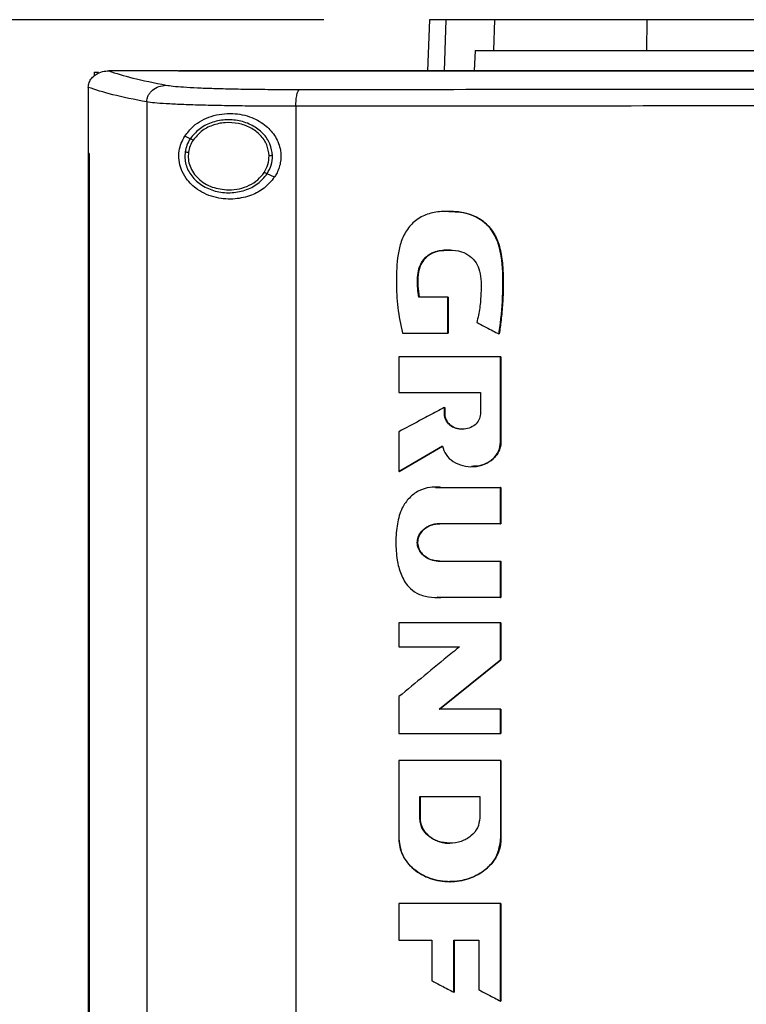
# Model space of a CAD drawing. Extents: x 0.4 to 10.6, y 0.4 to 8.1.
# Drawn here: x 6.2 to 6.4, y 4.1 to 4.4 of the extents above; entities that cross this region are included whole.
import ezdxf

# ---------------------------------------------------------------- set-up
doc = ezdxf.new("R2010")
doc.units = 0
doc.linetypes.add('SLD-SOLID', pattern=[0])
doc.layers.get('0').update_dxf_attribs({"linetype": 'CONTINUOUS'})
doc.styles.add('SLDTEXTSTYLE0', font='TXT', dxfattribs={"width": 0.75})
doc.dimstyles.new('SLDDIMSTYLE2', dxfattribs={"dimtxt": 0.125, "dimasz": 0.13, "dimexe": 0, "dimexo": 0.0625, "dimgap": 0.03125, "dimtad": 0, "dimtih": 1, "dimtoh": 1, "dimdec": 1, "dimlfac": 20, "dimrnd": 1e-09, "dimzin": 12, "dimtxsty": 'SLDTEXTSTYLE0', "dimsah": 1, "dimcen": 0.09, "dimazin": 3, "dimtfac": 1, "dimtdec": 1, "dimtofl": 0, "dimtmove": 0, "dimatfit": 3, "dimtolj": 1, "dimtzin": 12})

# ---------------------------------------------------------------- blocks, each defined once
blk = doc.blocks.new('_D_6')
at = {"color": 7, "linetype": 'SLD-SOLID'}
for p, q in [((6.27879, 4.41186), (5.45387, 4.41186)), ((5.57887, 4.41186), (5.57887, 3.68458)), ((5.57887, 2.75886), (5.57887, 3.48614)), ((6.18995, 2.75886), (5.45387, 2.75886))]:
    blk.add_line(p, q, dxfattribs=at)
for points in [[(5.57887, 4.41186), (5.55887, 4.28186), (5.59887, 4.28186)], [(5.57887, 2.75886), (5.59887, 2.88886), (5.55887, 2.88886)]]:
    blk.add_solid(points, dxfattribs=at)
at = {"color": 7, "linetype": 'SLD-SOLID', "insert": (5.41724, 3.64728), "char_height": 0.125, "attachment_point": 1, "style": 'SLDTEXTSTYLE0'}
blk.add_mtext('33.1', dxfattribs=at)

msp = doc.modelspace()

# ---------------------------------------------------------------- linework, layer by layer
at = {"color": 7, "linetype": 'SLD-SOLID'}
for p, q in [((6.30963, 4.41186), (6.3091, 4.39694)), ((6.32849, 4.40285), (6.32879, 4.41186)), ((6.37307, 4.40285), (6.37316, 4.41186)), ((6.323, 4.40285), (6.32273, 4.39694)), ((6.323, 4.40285), (6.32849, 4.40285)), ((6.21178, 4.39652), (6.21178, 4.39541)), ((6.21178, 4.39652), (6.21301, 4.39652)), ((6.21595, 4.39693), (6.21606, 4.39693)), ((6.23633, 4.39694), (6.23633, 4.39688)), ((6.23636, 4.39688), (6.23633, 4.39688)), ((6.23633, 4.39688), (6.23633, 4.39684)), ((6.21006, 4.39212), (6.21006, 4.39198)), ((6.21006, 4.39198), (6.21006, 4.37283)), ((6.22714, 4.38786), (6.22714, 3.94933)), ((6.27067, 4.38661), (6.27067, 3.95058)), ((6.23982, 4.37712), (6.23823, 4.37784)), ((6.21004, 4.37283), (6.21004, 3.96436)), ((6.21028, 4.37283), (6.21028, 3.96436)), ((6.2103, 4.37283), (6.21028, 4.37283)), ((6.2103, 4.37283), (6.2103, 3.96436)), ((6.26442, 4.36593), (6.26228, 4.36691)), ((6.31502, 4.33093), (6.30655, 4.33093)), ((6.31502, 4.32041), (6.31502, 4.33093)), ((6.31508, 4.33093), (6.31502, 4.33093)), ((6.31508, 4.32041), (6.31508, 4.33093)), ((6.31508, 4.33093), (6.31511, 4.33093)), ((6.31511, 4.33093), (6.31511, 4.32041)), ((6.30175, 4.32041), (6.31502, 4.32041)), ((6.31502, 4.32041), (6.31508, 4.32041)), ((6.31508, 4.32041), (6.31511, 4.32041)), ((6.32995, 4.32017), (6.33, 4.32017)), ((6.33, 4.32017), (6.33003, 4.32017)), ((6.30074, 4.31349), (6.30074, 4.30304)), ((6.33044, 4.28863), (6.33044, 4.31349)), ((6.33049, 4.31349), (6.33044, 4.31349)), ((6.33049, 4.28863), (6.33049, 4.31349)), ((6.33049, 4.31349), (6.33053, 4.31349)), ((6.33053, 4.31349), (6.33053, 4.28863)), ((6.30074, 4.30304), (6.32451, 4.30304)), ((6.32451, 4.30304), (6.32451, 4.29679)), ((6.31403, 4.29679), (6.31403, 4.29873)), ((6.31409, 4.29873), (6.31403, 4.29873)), ((6.31409, 4.29679), (6.31409, 4.29873)), ((6.31409, 4.29873), (6.31412, 4.29873)), ((6.31412, 4.29873), (6.31412, 4.29679)), ((6.31409, 4.29679), (6.31403, 4.29679)), ((6.31412, 4.29679), (6.31409, 4.29679)), ((6.30074, 4.29165), (6.30074, 4.28006)), ((6.3008, 4.28006), (6.3135, 4.28747)), ((6.31346, 4.28743), (6.30083, 4.28006)), ((6.33044, 4.28863), (6.33049, 4.28863)), ((6.33049, 4.28863), (6.33053, 4.28863)), ((6.3008, 4.28006), (6.30074, 4.28006)), ((6.3008, 4.28006), (6.30083, 4.28006)), ((6.31149, 4.27536), (6.31308, 4.2754)), ((6.31299, 4.2754), (6.33044, 4.2754)), ((6.33044, 4.2648), (6.33044, 4.2754)), ((6.33049, 4.2754), (6.33044, 4.2754)), ((6.33049, 4.2648), (6.33049, 4.2754)), ((6.33049, 4.2754), (6.33053, 4.2754)), ((6.33053, 4.2754), (6.33053, 4.2648)), ((6.33044, 4.2648), (6.31261, 4.2648)), ((6.33044, 4.2648), (6.33049, 4.2648)), ((6.33053, 4.2648), (6.33049, 4.2648)), ((6.31261, 4.25387), (6.33044, 4.25387)), ((6.33044, 4.24325), (6.33044, 4.25387)), ((6.33044, 4.25387), (6.33049, 4.25387)), ((6.33049, 4.24325), (6.33049, 4.25387)), ((6.33049, 4.25387), (6.33053, 4.25387)), ((6.33053, 4.25387), (6.33053, 4.24325)), ((6.33044, 4.24325), (6.31299, 4.24325)), ((6.33044, 4.24325), (6.33049, 4.24325)), ((6.33053, 4.24325), (6.33049, 4.24325)), ((6.30074, 4.23585), (6.30074, 4.22886)), ((6.33044, 4.22512), (6.33044, 4.23585)), ((6.33049, 4.23585), (6.33044, 4.23585)), ((6.33049, 4.22512), (6.33049, 4.23585)), ((6.33049, 4.23585), (6.33053, 4.23585)), ((6.33053, 4.23585), (6.33053, 4.22512)), ((6.30074, 4.22886), (6.31839, 4.22886)), ((6.31256, 4.21065), (6.33049, 4.22512)), ((6.33053, 4.22512), (6.31259, 4.21065)), ((6.33044, 4.22512), (6.33049, 4.22512)), ((6.33049, 4.22512), (6.33053, 4.22512)), ((6.30074, 4.21434), (6.30074, 4.20362)), ((6.33044, 4.21065), (6.3125, 4.21065)), ((6.33044, 4.20362), (6.33044, 4.21065)), ((6.33049, 4.21065), (6.33044, 4.21065)), ((6.33049, 4.20362), (6.33049, 4.21065)), ((6.33049, 4.21065), (6.33053, 4.21065)), ((6.33053, 4.21065), (6.33053, 4.20362)), ((6.33044, 4.20362), (6.33049, 4.20362)), ((6.33049, 4.20362), (6.33053, 4.20362)), ((6.30074, 4.19571), (6.30074, 4.17284)), ((6.33044, 4.19571), (6.33044, 4.17284)), ((6.33049, 4.19571), (6.33044, 4.19571)), ((6.33049, 4.17284), (6.33049, 4.19571)), ((6.33049, 4.19571), (6.33053, 4.19571)), ((6.33053, 4.19571), (6.33053, 4.17284)), ((6.30681, 4.18518), (6.32435, 4.18518)), ((6.30681, 4.17894), (6.30681, 4.18518)), ((6.30687, 4.17894), (6.30687, 4.18518)), ((6.3069, 4.18518), (6.3069, 4.17894)), ((6.32435, 4.18518), (6.32435, 4.17894)), ((6.30681, 4.17894), (6.30687, 4.17894)), ((6.3069, 4.17894), (6.30687, 4.17894)), ((6.33044, 4.17284), (6.33049, 4.17284)), ((6.33053, 4.17284), (6.33049, 4.17284)), ((6.30074, 4.15403), (6.30074, 4.1433)), ((6.33044, 4.1255), (6.33044, 4.15403)), ((6.33049, 4.15403), (6.33044, 4.15403)), ((6.33049, 4.1255), (6.33049, 4.15403)), ((6.33049, 4.15403), (6.33053, 4.15403)), ((6.33053, 4.15403), (6.33053, 4.1255)), ((6.30074, 4.1433), (6.31038, 4.1433)), ((6.31038, 4.1433), (6.31038, 4.13146)), ((6.31678, 4.1433), (6.32407, 4.1433)), ((6.31678, 4.12808), (6.31678, 4.1433)), ((6.31684, 4.12808), (6.31684, 4.1433)), ((6.31687, 4.1433), (6.31687, 4.12808)), ((6.32407, 4.1433), (6.32407, 4.12881)), ((6.31678, 4.12808), (6.31684, 4.12808)), ((6.31684, 4.12808), (6.31687, 4.12808)), ((6.33044, 4.1255), (6.33049, 4.1255)), ((6.33049, 4.1255), (6.33053, 4.1255))]:
    msp.add_line(p, q, dxfattribs=at)
at = {"color": 8, "linetype": 'SLD-SOLID'}
for p, q in [((6.31445, 4.41186), (6.31393, 4.39694)), ((6.31145, 4.27539), (6.31305, 4.2754)), ((6.31305, 4.24325), (6.31195, 4.24332))]:
    msp.add_line(p, q, dxfattribs=at)
at = {"color": 7, "linetype": 'SLD-SOLID'}
for points, knots in [([(6.31445, 4.41186), (6.3137, 4.41186), (6.31219, 4.41186), (6.31018, 4.41186), (6.30985, 4.41186), (6.30963, 4.41186)], [0, 0, 0, 0, 0.253927, 0.507853, 1, 1, 1, 1]), ([(6.32879, 4.41186), (6.32724, 4.41186), (6.32415, 4.41186), (6.31897, 4.41186), (6.31625, 4.41186), (6.31445, 4.41186)], [0, 0, 0, 0, 0.253924, 0.507848, 1, 1, 1, 1]), ([(6.37316, 4.41186), (6.37033, 4.41186), (6.36461, 4.41186), (6.35598, 4.41186), (6.3474, 4.41186), (6.33954, 4.41186), (6.33302, 4.41186), (6.33021, 4.41186), (6.32879, 4.41186)], [0, 0, 0, 0, 0.138918, 0.280313, 0.455837, 0.636449, 0.815514, 1, 1, 1, 1]), ([(6.49481, 4.41186), (6.4888, 4.41186), (6.47676, 4.41186), (6.45874, 4.41186), (6.44104, 4.41186), (6.4237, 4.41186), (6.40671, 4.41186), (6.38983, 4.41186), (6.37872, 4.41186), (6.37316, 4.41186)], [0, 0, 0, 0, 0.145944, 0.29204, 0.438136, 0.578062, 0.717989, 0.858995, 1, 1, 1, 1]), ([(6.32849, 4.40285), (6.32952, 4.40285), (6.33161, 4.40285), (6.33653, 4.40285), (6.34317, 4.40285), (6.35182, 4.40285), (6.36183, 4.40285), (6.36928, 4.40285), (6.37307, 4.40285)], [0, 0, 0, 0, 0.138278, 0.279, 0.454523, 0.635136, 0.814828, 1, 1, 1, 1]), ([(6.37307, 4.40285), (6.37882, 4.40285), (6.39032, 4.40285), (6.40787, 4.40285), (6.42534, 4.40285), (6.44271, 4.40285), (6.45997, 4.40285), (6.47735, 4.40285), (6.48899, 4.40285), (6.49481, 4.40285)], [0, 0, 0, 0, 0.145828, 0.291807, 0.437786, 0.577799, 0.717812, 0.858906, 1, 1, 1, 1]), ([(6.21007, 4.39211), (6.21013, 4.39259), (6.21025, 4.39355), (6.21105, 4.39484), (6.21208, 4.39578), (6.21348, 4.39654), (6.2148, 4.39689), (6.21571, 4.39692), (6.21595, 4.39693)], [0, 0, 0, 0, 0.171185, 0.341954, 0.526318, 0.662979, 0.908873, 1, 1, 1, 1]), ([(6.21606, 4.39693), (6.2182, 4.39622), (6.2225, 4.3948), (6.22937, 4.39344), (6.23281, 4.39275)], [0, 0, 0, 0, 0.497519, 1, 1, 1, 1]), ([(6.23633, 4.39693), (6.23254, 4.39693), (6.22577, 4.39693), (6.21903, 4.39693), (6.21606, 4.39693)], [0, 0, 0, 0, 0.560208, 1, 1, 1, 1]), ([(6.49552, 4.39684), (6.49536, 4.39684), (6.49454, 4.39684), (6.49307, 4.39684), (6.49111, 4.39684), (6.48916, 4.39684), (6.48655, 4.39684), (6.48394, 4.39684), (6.48133, 4.39684), (6.47937, 4.39684), (6.47741, 4.39684), (6.47545, 4.39684), (6.4735, 4.39684), (6.47154, 4.39684), (6.46958, 4.39684), (6.46762, 4.39684), (6.46567, 4.39684), (6.46371, 4.39684), (6.46175, 4.39684), (6.4598, 4.39684), (6.45784, 4.39684), (6.45588, 4.39684), (6.45392, 4.39684), (6.45197, 4.39684), (6.45001, 4.39684), (6.44805, 4.39684), (6.4461, 4.39684), (6.44414, 4.39684), (6.44219, 4.39684), (6.43958, 4.39684), (6.43697, 4.39684), (6.43436, 4.39684), (6.43241, 4.39684), (6.43045, 4.39684), (6.42849, 4.39684), (6.42654, 4.39684), (6.42458, 4.39684), (6.42263, 4.39684), (6.42067, 4.39684), (6.41872, 4.39684), (6.41676, 4.39684), (6.41481, 4.39684), (6.41286, 4.39684), (6.4109, 4.39684), (6.40895, 4.39684), (6.40699, 4.39684), (6.40504, 4.39684), (6.40309, 4.39684), (6.40113, 4.39684), (6.39918, 4.39684), (6.39723, 4.39684), (6.39528, 4.39684), (6.39267, 4.39684), (6.39007, 4.39684), (6.38747, 4.39684), (6.38552, 4.39684), (6.38357, 4.39684), (6.38162, 4.39684), (6.37966, 4.39684), (6.37771, 4.39684), (6.37576, 4.39684), (6.37381, 4.39684), (6.37186, 4.39684), (6.36991, 4.39684), (6.36797, 4.39684), (6.36602, 4.39684), (6.36407, 4.39684), (6.36212, 4.39684), (6.36017, 4.39684), (6.35822, 4.39684), (6.35628, 4.39684), (6.35433, 4.39684), (6.35238, 4.39684), (6.35043, 4.39684), (6.34849, 4.39684), (6.34654, 4.39684), (6.34395, 4.39684), (6.34135, 4.39684), (6.33876, 4.39684), (6.33682, 4.39684), (6.33487, 4.39684), (6.33293, 4.39684), (6.33099, 4.39684), (6.32904, 4.39684), (6.3271, 4.39684), (6.32516, 4.39684), (6.32322, 4.39684), (6.32127, 4.39684), (6.31933, 4.39684), (6.31739, 4.39684), (6.31545, 4.39684), (6.31351, 4.39684), (6.31157, 4.39684), (6.30963, 4.39684), (6.30769, 4.39684), (6.30575, 4.39684), (6.30382, 4.39684), (6.30188, 4.39684), (6.29994, 4.39684), (6.298, 4.39684), (6.29607, 4.39684), (6.29348, 4.39684), (6.2909, 4.39684), (6.28832, 4.39684), (6.28639, 4.39684), (6.28446, 4.39684), (6.28252, 4.39684), (6.28059, 4.39684), (6.27866, 4.39684), (6.27672, 4.39684), (6.27479, 4.39684), (6.27286, 4.39684), (6.27093, 4.39684), (6.269, 4.39684), (6.26707, 4.39684), (6.26514, 4.39684), (6.26321, 4.39684), (6.26128, 4.39684), (6.25936, 4.39684), (6.25743, 4.39684), (6.2555, 4.39684), (6.25358, 4.39684), (6.25165, 4.39684), (6.24972, 4.39684), (6.2478, 4.39684), (6.24588, 4.39684), (6.24395, 4.39684), (6.24203, 4.39684), (6.23949, 4.39684), (6.23759, 4.39684), (6.23633, 4.39684)], [0, 0, 0, 0, 0.001876, 0.009383, 0.01689, 0.024396, 0.031903, 0.046916, 0.054423, 0.061929, 0.069436, 0.076942, 0.084449, 0.091955, 0.099462, 0.106969, 0.114475, 0.121981, 0.129488, 0.136995, 0.144501, 0.152008, 0.159514, 0.167021, 0.174527, 0.182034, 0.189541, 0.197047, 0.204554, 0.21206, 0.227073, 0.23458, 0.242086, 0.249593, 0.2571, 0.264607, 0.272113, 0.279619, 0.287126, 0.294632, 0.302139, 0.309646, 0.317152, 0.324659, 0.332166, 0.339672, 0.347179, 0.354685, 0.362192, 0.369698, 0.377205, 0.384711, 0.392218, 0.407231, 0.414738, 0.422244, 0.429751, 0.437257, 0.444764, 0.45227, 0.459777, 0.467283, 0.47479, 0.482297, 0.489803, 0.49731, 0.504816, 0.512323, 0.51983, 0.527336, 0.534843, 0.542349, 0.549856, 0.557362, 0.564869, 0.572376, 0.579882, 0.594895, 0.602402, 0.609908, 0.617415, 0.624921, 0.632428, 0.639935, 0.647441, 0.654948, 0.662454, 0.669961, 0.677467, 0.684974, 0.692481, 0.699987, 0.707493, 0.715, 0.722507, 0.730014, 0.73752, 0.745027, 0.752533, 0.76004, 0.767546, 0.775053, 0.790066, 0.797573, 0.805079, 0.812586, 0.820092, 0.827598, 0.835105, 0.842612, 0.850118, 0.857625, 0.865132, 0.872638, 0.880145, 0.887651, 0.895158, 0.902664, 0.910171, 0.917677, 0.925184, 0.932691, 0.940197, 0.947704, 0.95521, 0.962717, 0.970223, 0.97773, 0.985237, 1, 1, 1, 1]), ([(6.49552, 4.39689), (6.49536, 4.39689), (6.49454, 4.39689), (6.49307, 4.39689), (6.49111, 4.39689), (6.48916, 4.39689), (6.48655, 4.39689), (6.48394, 4.39689), (6.48133, 4.39689), (6.47937, 4.39689), (6.47741, 4.39689), (6.47545, 4.39689), (6.4735, 4.39689), (6.47154, 4.39689), (6.46958, 4.39689), (6.46762, 4.39689), (6.46567, 4.39689), (6.46371, 4.39689), (6.46175, 4.39689), (6.4598, 4.39689), (6.45784, 4.39689), (6.45588, 4.39689), (6.45392, 4.39689), (6.45197, 4.39689), (6.45001, 4.39689), (6.44805, 4.39689), (6.4461, 4.39689), (6.44414, 4.39689), (6.44219, 4.39689), (6.43958, 4.39689), (6.43697, 4.39689), (6.43436, 4.39689), (6.43241, 4.39689), (6.43045, 4.39689), (6.42849, 4.39689), (6.42654, 4.39689), (6.42458, 4.39689), (6.42263, 4.39689), (6.42067, 4.39689), (6.41872, 4.39689), (6.41676, 4.39689), (6.41481, 4.39689), (6.41286, 4.39689), (6.4109, 4.39689), (6.40895, 4.39689), (6.40699, 4.39689), (6.40504, 4.39689), (6.40309, 4.39689), (6.40113, 4.39689), (6.39918, 4.39689), (6.39723, 4.39689), (6.39528, 4.39689), (6.39267, 4.39689), (6.39007, 4.39689), (6.38747, 4.39689), (6.38552, 4.39689), (6.38357, 4.39689), (6.38162, 4.39689), (6.37966, 4.39689), (6.37771, 4.39689), (6.37576, 4.39689), (6.37381, 4.39689), (6.37186, 4.39689), (6.36991, 4.39689), (6.36797, 4.39689), (6.36602, 4.39689), (6.36407, 4.39689), (6.36212, 4.39689), (6.36017, 4.39689), (6.35822, 4.39689), (6.35628, 4.39689), (6.35433, 4.39689), (6.35238, 4.39689), (6.35043, 4.39689), (6.34849, 4.39689), (6.34654, 4.39689), (6.34395, 4.39689), (6.34135, 4.39689), (6.33876, 4.39689), (6.33682, 4.39689), (6.33487, 4.39689), (6.33293, 4.39689), (6.33099, 4.39689), (6.32904, 4.39689), (6.3271, 4.39689), (6.32516, 4.39689), (6.32322, 4.39689), (6.32127, 4.39689), (6.31933, 4.39689), (6.31739, 4.39689), (6.31545, 4.39689), (6.31351, 4.39689), (6.31157, 4.39689), (6.30963, 4.39689), (6.30769, 4.39689), (6.30575, 4.39689), (6.30382, 4.39689), (6.30188, 4.39689), (6.29994, 4.39689), (6.298, 4.39689), (6.29607, 4.39689), (6.29348, 4.39689), (6.2909, 4.39689), (6.28832, 4.39689), (6.28639, 4.39689), (6.28446, 4.39689), (6.28252, 4.39688), (6.28059, 4.39689), (6.27866, 4.39689), (6.27672, 4.39689), (6.27479, 4.39689), (6.27286, 4.39688), (6.27093, 4.39688), (6.269, 4.39688), (6.26707, 4.39688), (6.26514, 4.39688), (6.26321, 4.39688), (6.26128, 4.39688), (6.25936, 4.39688), (6.25743, 4.39688), (6.2555, 4.39688), (6.25358, 4.39688), (6.25165, 4.39688), (6.24972, 4.39688), (6.2478, 4.39688), (6.24588, 4.39688), (6.24395, 4.39688), (6.24203, 4.39688), (6.2395, 4.39688), (6.23761, 4.39688), (6.23636, 4.39688)], [0, 0, 0, 0, 0.0018767, 0.0093842, 0.0168921, 0.0243996, 0.0319072, 0.0469225, 0.0544303, 0.0619378, 0.0694454, 0.0769531, 0.0844605, 0.0919682, 0.099476, 0.1069835, 0.1144909, 0.1219984, 0.1295062, 0.1370139, 0.1445214, 0.1520291, 0.1595368, 0.1670443, 0.1745517, 0.1820595, 0.1895672, 0.1970748, 0.2045824, 0.21209, 0.2271051, 0.2346127, 0.2421203, 0.249628, 0.2571357, 0.2646435, 0.272151, 0.2796586, 0.2871663, 0.2946737, 0.3021812, 0.309689, 0.3171964, 0.3247041, 0.332212, 0.3397193, 0.3472272, 0.3547346, 0.3622422, 0.3697501, 0.3772574, 0.3847651, 0.3922726, 0.407288, 0.4147957, 0.4223031, 0.4298108, 0.4373185, 0.4448263, 0.4523336, 0.4598414, 0.4673488, 0.4748563, 0.4823643, 0.4898715, 0.4973793, 0.5048868, 0.5123944, 0.5199022, 0.5274098, 0.5349175, 0.542425, 0.5499327, 0.5574403, 0.5649481, 0.5724557, 0.5799631, 0.5949781, 0.6024861, 0.6099936, 0.6175014, 0.6250087, 0.6325165, 0.6400242, 0.6475314, 0.6550391, 0.6625469, 0.6700546, 0.677562, 0.6850699, 0.6925774, 0.7000851, 0.7075924, 0.7151003, 0.7226078, 0.7301156, 0.7376231, 0.7451308, 0.7526383, 0.760146, 0.7676535, 0.7751613, 0.7901763, 0.7976841, 0.8051917, 0.8126993, 0.8202068, 0.8277142, 0.835222, 0.8427298, 0.8502371, 0.8577448, 0.8652526, 0.87276, 0.8802678, 0.8877753, 0.8952828, 0.9027905, 0.9102983, 0.9178057, 0.9253133, 0.9328211, 0.9403286, 0.9478363, 0.9553438, 0.9628515, 0.970359, 0.9778668, 0.9853744, 1, 1, 1, 1]), ([(6.75471, 4.39694), (6.73564, 4.39694), (6.69744, 4.39694), (6.63954, 4.39694), (6.58127, 4.39694), (6.52273, 4.39694), (6.46447, 4.39694), (6.40664, 4.39694), (6.34942, 4.39694), (6.29269, 4.39694), (6.2553, 4.39694), (6.2367, 4.39694)], [0, 0, 0, 0, 0.111558, 0.223511, 0.335747, 0.448152, 0.56061, 0.671001, 0.781223, 0.891168, 1, 1, 1, 1]), ([(6.22714, 4.38786), (6.22716, 4.38818), (6.22722, 4.38881), (6.22756, 4.38973), (6.22809, 4.39057), (6.22906, 4.39157), (6.23064, 4.39251), (6.23208, 4.39267), (6.23281, 4.39275)], [0, 0, 0, 0, 0.11434, 0.230501, 0.349855, 0.473223, 0.73106, 1, 1, 1, 1]), ([(6.23281, 4.39275), (6.23343, 4.39266), (6.23469, 4.39247), (6.23783, 4.39222), (6.24184, 4.39199), (6.24671, 4.39181), (6.25228, 4.39167), (6.25841, 4.39157), (6.26491, 4.39151), (6.26943, 4.3915), (6.2717, 4.3915)], [0, 0, 0, 0, 0.11285, 0.229657, 0.3507, 0.475731, 0.604094, 0.734924, 0.867228, 1, 1, 1, 1]), ([(6.22714, 4.38786), (6.22361, 4.38856), (6.21658, 4.38995), (6.21223, 4.3914), (6.21006, 4.39212)], [0, 0, 0, 0, 0.502525, 1, 1, 1, 1]), ([(6.27067, 4.38661), (6.27069, 4.38723), (6.27072, 4.38846), (6.27095, 4.39004), (6.27128, 4.39119), (6.27156, 4.3914), (6.2717, 4.3915)], [0, 0, 0, 0, 0.2530555, 0.5043764, 0.7531586, 1, 1, 1, 1]), ([(6.2717, 4.3915), (6.29017, 4.39152), (6.32718, 4.39155), (6.38308, 4.39158), (6.43923, 4.3916), (6.47675, 4.3916), (6.49552, 4.3916)], [0, 0, 0, 0, 0.249088, 0.498957, 0.749348, 1, 1, 1, 1]), ([(6.27067, 4.38661), (6.26814, 4.38661), (6.26308, 4.38661), (6.25579, 4.38667), (6.24894, 4.38677), (6.2427, 4.38691), (6.23725, 4.3871), (6.23276, 4.38732), (6.22924, 4.38757), (6.22783, 4.38776), (6.22714, 4.38786)], [0, 0, 0, 0, 0.132769, 0.265071, 0.3959, 0.524263, 0.649297, 0.770341, 0.887149, 1, 1, 1, 1]), ([(6.23823, 4.37784), (6.23902, 4.37887), (6.24109, 4.38153), (6.24586, 4.38397), (6.25186, 4.38485), (6.25755, 4.3837), (6.26192, 4.38118), (6.2649, 4.37781), (6.26638, 4.37397), (6.26634, 4.37011), (6.2654, 4.3675), (6.26461, 4.36623), (6.26442, 4.36593)], [0, 0, 0, 0, 0.09605, 0.249195, 0.404369, 0.536664, 0.644884, 0.734599, 0.82479, 0.903417, 0.977121, 1, 1, 1, 1]), ([(6.49552, 4.38671), (6.47666, 4.38671), (6.43897, 4.38671), (6.38256, 4.38669), (6.32641, 4.38665), (6.28923, 4.38662), (6.27067, 4.38661)], [0, 0, 0, 0, 0.250653, 0.501044, 0.750913, 1, 1, 1, 1]), ([(6.26385, 4.37219), (6.26369, 4.37336), (6.26335, 4.37576), (6.26114, 4.37885), (6.25799, 4.38119), (6.25412, 4.38254), (6.24994, 4.38281), (6.2459, 4.38195), (6.24228, 4.3801), (6.24063, 4.37809), (6.23982, 4.37712)], [0, 0, 0, 0, 0.112354, 0.22965, 0.354122, 0.484928, 0.618861, 0.751648, 0.8794, 1, 1, 1, 1]), ([(6.26287, 4.37218), (6.26272, 4.37326), (6.26241, 4.37547), (6.26036, 4.37833), (6.25746, 4.38048), (6.25388, 4.38173), (6.25003, 4.38198), (6.24629, 4.38118), (6.24295, 4.37948), (6.24143, 4.37763), (6.24068, 4.37672)], [0, 0, 0, 0, 0.112349, 0.229645, 0.354117, 0.484924, 0.618861, 0.751652, 0.879401, 1, 1, 1, 1]), ([(6.26442, 4.36593), (6.26347, 4.36478), (6.26158, 4.36252), (6.25747, 4.3604), (6.25265, 4.3593), (6.24711, 4.35971), (6.24219, 4.36181), (6.23886, 4.36492), (6.23716, 4.368), (6.23646, 4.37082), (6.23652, 4.37349), (6.23714, 4.3759), (6.23786, 4.37719), (6.23823, 4.37784)], [0, 0, 0, 0, 0.09651, 0.189984, 0.302576, 0.435933, 0.589019, 0.705525, 0.779643, 0.837106, 0.894895, 0.946703, 1, 1, 1, 1]), ([(6.23982, 4.37712), (6.23947, 4.37651), (6.23877, 4.37532), (6.23849, 4.37396), (6.23835, 4.37329)], [0, 0, 0, 0, 0.505835, 1, 1, 1, 1]), ([(6.24068, 4.37672), (6.24036, 4.37617), (6.23971, 4.37506), (6.23945, 4.37381), (6.23932, 4.3732)], [0, 0, 0, 0, 0.505797, 1, 1, 1, 1]), ([(6.24068, 4.37672), (6.24056, 4.37678), (6.24032, 4.37689), (6.24004, 4.37702), (6.23986, 4.3771), (6.23984, 4.37711), (6.23982, 4.37712)], [0, 0, 0, 0, 0.301709, 0.588233, 0.798949, 1, 1, 1, 1]), ([(6.21004, 4.37283), (6.21006, 4.37283), (6.2101, 4.37283), (6.21018, 4.37283), (6.21024, 4.37283), (6.21028, 4.37283)], [0, 0, 0, 0, 0.250022, 0.5000377, 1, 1, 1, 1]), ([(6.23835, 4.37329), (6.2383, 4.37268), (6.23819, 4.37146), (6.23863, 4.36898), (6.24013, 4.36605), (6.2432, 4.36334), (6.24713, 4.36166), (6.2515, 4.36116), (6.2558, 4.36192), (6.25967, 4.36377), (6.26143, 4.36588), (6.26228, 4.36691)], [0, 0, 0, 0, 0.056272, 0.112764, 0.228526, 0.351464, 0.481617, 0.615924, 0.749747, 0.878623, 1, 1, 1, 1]), ([(6.23835, 4.37329), (6.23836, 4.37329), (6.23837, 4.37329), (6.23843, 4.37329), (6.23852, 4.37328), (6.23869, 4.37326), (6.23896, 4.37323), (6.2392, 4.37321), (6.23932, 4.3732)], [0, 0, 0, 0, 0.111536, 0.225554, 0.34366, 0.466867, 0.726886, 1, 1, 1, 1]), ([(6.23932, 4.3732), (6.23927, 4.3725), (6.23917, 4.37111), (6.2397, 4.36904), (6.24071, 4.36711), (6.2427, 4.36482), (6.24618, 4.36266), (6.2494, 4.36234), (6.25106, 4.36218)], [0, 0, 0, 0, 0.11435, 0.229643, 0.347898, 0.470493, 0.72856, 1, 1, 1, 1]), ([(6.26142, 4.3673), (6.26185, 4.36807), (6.26271, 4.36958), (6.26281, 4.37132), (6.26287, 4.37218)], [0, 0, 0, 0, 0.506389, 1, 1, 1, 1]), ([(6.26228, 4.36691), (6.26275, 4.36774), (6.26367, 4.36938), (6.26379, 4.37126), (6.26385, 4.37219)], [0, 0, 0, 0, 0.50639, 1, 1, 1, 1]), ([(6.26385, 4.37219), (6.26384, 4.37219), (6.26381, 4.37219), (6.26368, 4.37219), (6.26347, 4.37219), (6.26319, 4.37218), (6.26298, 4.37218), (6.26287, 4.37218)], [0, 0, 0, 0, 0.16674, 0.341048, 0.526486, 0.758644, 1, 1, 1, 1]), ([(6.25106, 4.36218), (6.25211, 4.36225), (6.25419, 4.36238), (6.25709, 4.36344), (6.25963, 4.36503), (6.26084, 4.36655), (6.26142, 4.3673)], [0, 0, 0, 0, 0.262045, 0.518384, 0.764922, 1, 1, 1, 1]), ([(6.26228, 4.36691), (6.26228, 4.36691), (6.26227, 4.36691), (6.26221, 4.36694), (6.26213, 4.36698), (6.26198, 4.36704), (6.26175, 4.36715), (6.26153, 4.36725), (6.26142, 4.3673)], [0, 0, 0, 0, 0.113711, 0.229469, 0.348706, 0.472112, 0.730426, 1, 1, 1, 1]), ([(6.32995, 4.32017), (6.32998, 4.32038), (6.33014, 4.32142), (6.33073, 4.32583), (6.33124, 4.33321), (6.33107, 4.34162), (6.32965, 4.34726), (6.32803, 4.35014), (6.32669, 4.35182), (6.32514, 4.3532), (6.32342, 4.35428), (6.32157, 4.35506), (6.31963, 4.35556), (6.31696, 4.35593), (6.31358, 4.35602), (6.30956, 4.35543), (6.30646, 4.354), (6.30445, 4.35225), (6.30319, 4.35072), (6.30217, 4.34901), (6.3014, 4.34717), (6.30085, 4.34527), (6.30014, 4.34136), (6.29993, 4.33551), (6.30024, 4.32782), (6.30125, 4.32288), (6.30175, 4.32041)], [0, 0, 0, 0, 0.007052, 0.035268, 0.148268, 0.253602, 0.314983, 0.339491, 0.363476, 0.386349, 0.408747, 0.431137, 0.453505, 0.475854, 0.52142, 0.566803, 0.61143, 0.63353, 0.655617, 0.677693, 0.699754, 0.721803, 0.743839, 0.832241, 0.916141, 1, 1, 1, 1]), ([(6.31528, 4.35591), (6.31622, 4.35589), (6.31815, 4.35585), (6.32152, 4.35521), (6.32516, 4.35354), (6.32822, 4.3503), (6.32979, 4.34691), (6.33053, 4.34393), (6.3309, 4.34147), (6.33117, 4.33818), (6.33122, 4.33487), (6.33114, 4.33156), (6.33101, 4.32909), (6.33082, 4.32662), (6.33052, 4.32364), (6.33022, 4.32149), (6.33003, 4.32017)], [0, 0, 0, 0, 0.0626438, 0.1283599, 0.2280263, 0.324263, 0.4179391, 0.4728075, 0.5276197, 0.5824042, 0.6920052, 0.7467738, 0.8015396, 0.8563045, 0.9110696, 1, 1, 1, 1]), ([(6.31555, 4.35593), (6.31661, 4.35588), (6.31873, 4.35579), (6.3218, 4.35507), (6.32458, 4.35372), (6.32754, 4.3512), (6.32993, 4.34705), (6.33125, 4.33987), (6.33129, 4.33085), (6.33043, 4.32373), (6.33, 4.32017)], [0, 0, 0, 0, 0.071459, 0.142138, 0.210724, 0.276492, 0.400535, 0.521257, 0.760432, 1, 1, 1, 1]), ([(6.30655, 4.33093), (6.30652, 4.33114), (6.30637, 4.33219), (6.30618, 4.3341), (6.30611, 4.33666), (6.30648, 4.33919), (6.30753, 4.3415), (6.30922, 4.34327), (6.31196, 4.34448), (6.3153, 4.34478), (6.3188, 4.34442), (6.32154, 4.34302), (6.32341, 4.34102), (6.32447, 4.33834), (6.32478, 4.33532), (6.3247, 4.33173), (6.32443, 4.32775), (6.3238, 4.32493), (6.32349, 4.32351)], [0, 0, 0, 0, 0.013655, 0.068304, 0.123886, 0.179108, 0.232166, 0.28555, 0.333754, 0.423088, 0.50093, 0.559775, 0.618752, 0.674003, 0.743495, 0.813412, 0.906183, 1, 1, 1, 1]), ([(6.30661, 4.33093), (6.30637, 4.33277), (6.30603, 4.33552), (6.30652, 4.33922), (6.30755, 4.3414), (6.30888, 4.34284), (6.31062, 4.34399), (6.31293, 4.34459), (6.31475, 4.34458), (6.31549, 4.34458)], [0, 0, 0, 0, 0.282015, 0.422244, 0.566452, 0.641959, 0.720257, 0.884657, 1, 1, 1, 1]), ([(6.31576, 4.34465), (6.31514, 4.34464), (6.31389, 4.34462), (6.31233, 4.34438), (6.31105, 4.34402), (6.30974, 4.34346), (6.30827, 4.3423), (6.30691, 4.34019), (6.3062, 4.3374), (6.30623, 4.33419), (6.3065, 4.33202), (6.30664, 4.33093)], [0, 0, 0, 0, 0.095199, 0.190444, 0.238032, 0.296709, 0.406836, 0.51665, 0.670906, 0.83381, 1, 1, 1, 1]), ([(6.32349, 4.32351), (6.32367, 4.32342), (6.32461, 4.32293), (6.32615, 4.32213), (6.32812, 4.32111), (6.32934, 4.32048), (6.32995, 4.32017)], [0, 0, 0, 0, 0.0866205, 0.4331173, 0.7165524, 1, 1, 1, 1]), ([(6.33044, 4.31349), (6.32794, 4.31349), (6.32295, 4.31349), (6.31304, 4.31349), (6.30564, 4.31349), (6.30074, 4.31349)], [0, 0, 0, 0, 0.252082, 0.504162, 1, 1, 1, 1]), ([(6.31403, 4.29873), (6.31385, 4.29863), (6.31292, 4.29813), (6.31051, 4.29685), (6.30626, 4.29459), (6.30276, 4.29272), (6.30074, 4.29165)], [0, 0, 0, 0, 0.041848, 0.209261, 0.544088, 1, 1, 1, 1]), ([(6.32451, 4.29679), (6.32443, 4.29621), (6.32426, 4.29501), (6.32301, 4.29355), (6.32129, 4.29261), (6.31927, 4.29228), (6.31726, 4.29261), (6.31554, 4.29355), (6.31429, 4.29501), (6.31412, 4.29621), (6.31403, 4.29679)], [0, 0, 0, 0, 0.114595, 0.235525, 0.364891, 0.499996, 0.635096, 0.764465, 0.8854, 1, 1, 1, 1]), ([(6.31409, 4.29679), (6.31411, 4.2965), (6.31415, 4.29592), (6.31447, 4.29508), (6.31496, 4.29431), (6.31585, 4.29341), (6.31731, 4.29258), (6.31864, 4.29245), (6.31931, 4.29239)], [0, 0, 0, 0, 0.114336, 0.230742, 0.350317, 0.473881, 0.732566, 1, 1, 1, 1]), ([(6.31412, 4.29679), (6.31413, 4.2966), (6.31416, 4.29601), (6.3145, 4.29502), (6.31526, 4.29395), (6.31645, 4.29306), (6.31786, 4.29247), (6.31889, 4.29246), (6.31935, 4.29245)], [0, 0, 0, 0, 0.0772726, 0.2332159, 0.4038098, 0.5947494, 0.8171148, 1, 1, 1, 1]), ([(6.30074, 4.28006), (6.30092, 4.28017), (6.30183, 4.2807), (6.30418, 4.28207), (6.30824, 4.28444), (6.31156, 4.28638), (6.31344, 4.28747)], [0, 0, 0, 0, 0.042888, 0.214444, 0.557557, 1, 1, 1, 1]), ([(6.31344, 4.28747), (6.31373, 4.2866), (6.31434, 4.28479), (6.31659, 4.28279), (6.31941, 4.28158), (6.32257, 4.2813), (6.32565, 4.28199), (6.32822, 4.28358), (6.33007, 4.28588), (6.33032, 4.28773), (6.33044, 4.28863)], [0, 0, 0, 0, 0.1159018, 0.239096, 0.3699122, 0.5049213, 0.6387038, 0.7664148, 0.8860896, 1, 1, 1, 1]), ([(6.33053, 4.28863), (6.33051, 4.28836), (6.33048, 4.2874), (6.32994, 4.28578), (6.32865, 4.28398), (6.32672, 4.28253), (6.32439, 4.28157), (6.32271, 4.28155), (6.32194, 4.28154)], [0, 0, 0, 0, 0.065215, 0.233308, 0.402648, 0.593096, 0.814871, 1, 1, 1, 1]), ([(6.32194, 4.28153), (6.32217, 4.2815), (6.32344, 4.28136), (6.3257, 4.28204), (6.3283, 4.28356), (6.32978, 4.28553), (6.33041, 4.28728), (6.33047, 4.28819), (6.33049, 4.28863)], [0, 0, 0, 0, 0.056331, 0.310939, 0.554015, 0.781826, 0.891789, 1, 1, 1, 1]), ([(6.31299, 4.2754), (6.31278, 4.27543), (6.31173, 4.27554), (6.30951, 4.27548), (6.30645, 4.27455), (6.30411, 4.27276), (6.30262, 4.27096), (6.30116, 4.26855), (6.30012, 4.26464), (6.29972, 4.25949), (6.30007, 4.25452), (6.30118, 4.25), (6.30311, 4.24656), (6.30604, 4.24428), (6.30937, 4.24333), (6.31178, 4.24328), (6.31299, 4.24325)], [0, 0, 0, 0, 0.013224, 0.066363, 0.138715, 0.210653, 0.247777, 0.284898, 0.386263, 0.496778, 0.607244, 0.696368, 0.786296, 0.84822, 0.924309, 1, 1, 1, 1]), ([(6.31261, 4.25387), (6.3124, 4.25387), (6.31133, 4.2539), (6.30958, 4.25436), (6.30775, 4.25556), (6.30656, 4.2571), (6.30603, 4.2588), (6.30617, 4.26048), (6.30682, 4.26197), (6.30795, 4.26325), (6.30958, 4.26427), (6.31122, 4.26474), (6.31228, 4.26478), (6.31261, 4.2648)], [0, 0, 0, 0, 0.033724, 0.170475, 0.283686, 0.379519, 0.475803, 0.560969, 0.642884, 0.73052, 0.830537, 0.947147, 1, 1, 1, 1]), ([(6.31266, 4.25387), (6.31182, 4.25395), (6.31017, 4.2541), (6.30835, 4.25514), (6.30724, 4.25626), (6.30664, 4.25722), (6.30626, 4.25825), (6.30613, 4.25933), (6.30626, 4.26041), (6.30664, 4.26145), (6.30724, 4.2624), (6.30835, 4.26352), (6.31017, 4.26456), (6.31182, 4.26472), (6.31266, 4.2648)], [0, 0, 0, 0, 0.134934, 0.264017, 0.325624, 0.385144, 0.443029, 0.500003, 0.556979, 0.614855, 0.674376, 0.735978, 0.865059, 1, 1, 1, 1]), ([(6.3127, 4.2648), (6.31256, 4.26479), (6.3119, 4.26478), (6.31085, 4.26461), (6.30962, 4.26418), (6.30865, 4.26364), (6.30759, 4.2628), (6.3068, 4.26176), (6.30637, 4.26065), (6.30616, 4.2596), (6.30622, 4.25855), (6.30653, 4.25758), (6.30698, 4.25666), (6.30766, 4.25582), (6.30859, 4.25506), (6.30952, 4.25454), (6.31089, 4.25401), (6.31198, 4.25392), (6.3127, 4.25387)], [0, 0, 0, 0, 0.021144, 0.106148, 0.16948, 0.22892, 0.283338, 0.384108, 0.432074, 0.472954, 0.554397, 0.594841, 0.635274, 0.716732, 0.765347, 0.825873, 0.886367, 1, 1, 1, 1]), ([(6.31308, 4.24325), (6.31294, 4.24325), (6.31257, 4.24324), (6.31221, 4.24326), (6.31199, 4.24327)], [0, 0, 0, 0, 0.383264, 1, 1, 1, 1]), ([(6.33044, 4.23585), (6.32796, 4.23585), (6.323, 4.23585), (6.3131, 4.23585), (6.30568, 4.23585), (6.30074, 4.23585)], [0, 0, 0, 0, 0.2501592, 0.500319, 1, 1, 1, 1]), ([(6.31839, 4.22886), (6.31823, 4.22872), (6.31741, 4.22805), (6.31399, 4.22525), (6.30827, 4.22054), (6.3032, 4.21637), (6.30074, 4.21434)], [0, 0, 0, 0, 0.027631, 0.138161, 0.580281, 1, 1, 1, 1]), ([(6.3125, 4.21065), (6.31266, 4.21078), (6.31348, 4.21144), (6.31692, 4.21422), (6.32273, 4.21891), (6.3279, 4.22307), (6.33044, 4.22512)], [0, 0, 0, 0, 0.027386, 0.136916, 0.57504, 1, 1, 1, 1]), ([(6.30074, 4.20362), (6.30321, 4.20362), (6.30816, 4.20362), (6.31806, 4.20362), (6.32549, 4.20362), (6.33044, 4.20362)], [0, 0, 0, 0, 0.250156, 0.500315, 1, 1, 1, 1]), ([(6.33044, 4.19571), (6.3279, 4.19571), (6.32283, 4.19571), (6.31293, 4.19571), (6.30557, 4.19571), (6.30074, 4.19571)], [0, 0, 0, 0, 0.255919, 0.511837, 1, 1, 1, 1]), ([(6.32435, 4.17894), (6.32421, 4.17796), (6.32393, 4.17596), (6.32183, 4.17351), (6.31895, 4.17193), (6.31558, 4.17138), (6.3122, 4.17193), (6.30933, 4.17351), (6.30724, 4.17596), (6.30695, 4.17796), (6.30681, 4.17894)], [0, 0, 0, 0, 0.1146207, 0.2355709, 0.3649543, 0.5000533, 0.6351373, 0.7644868, 0.8853951, 1, 1, 1, 1]), ([(6.31562, 4.17157), (6.31448, 4.17167), (6.31226, 4.17188), (6.30981, 4.17328), (6.30832, 4.17479), (6.3075, 4.17608), (6.30697, 4.17748), (6.30691, 4.17845), (6.30687, 4.17894)], [0, 0, 0, 0, 0.268243, 0.526616, 0.650047, 0.769477, 0.885751, 1, 1, 1, 1]), ([(6.3069, 4.17894), (6.30691, 4.17871), (6.30694, 4.17778), (6.30742, 4.17618), (6.30866, 4.17434), (6.3102, 4.17309), (6.31173, 4.17231), (6.31303, 4.17188), (6.31434, 4.1716), (6.31522, 4.17159), (6.31565, 4.17159)], [0, 0, 0, 0, 0.053202, 0.219636, 0.385616, 0.573837, 0.682252, 0.79063, 0.898986, 1, 1, 1, 1]), ([(6.30074, 4.17284), (6.30097, 4.17119), (6.30145, 4.1678), (6.30499, 4.16366), (6.30986, 4.16097), (6.31557, 4.16004), (6.32129, 4.16097), (6.32617, 4.16365), (6.32972, 4.16779), (6.33021, 4.17119), (6.33044, 4.17284)], [0, 0, 0, 0, 0.114471, 0.235406, 0.364807, 0.499891, 0.635041, 0.764443, 0.885331, 1, 1, 1, 1]), ([(6.33049, 4.17284), (6.33044, 4.17202), (6.33033, 4.17037), (6.32942, 4.16799), (6.32804, 4.16582), (6.32551, 4.16325), (6.32133, 4.16097), (6.31563, 4.16004), (6.30993, 4.16096), (6.30577, 4.16325), (6.30324, 4.16582), (6.30186, 4.168), (6.30097, 4.17037), (6.30085, 4.17202), (6.3008, 4.17284)], [0, 0, 0, 0, 0.057063, 0.115133, 0.174723, 0.236335, 0.365362, 0.50011, 0.634795, 0.763819, 0.825511, 0.885069, 0.942986, 1, 1, 1, 1]), ([(6.33053, 4.17284), (6.33052, 4.17254), (6.33048, 4.17105), (6.32992, 4.169), (6.32874, 4.16682), (6.32708, 4.16465), (6.32474, 4.16281), (6.32205, 4.1615), (6.31982, 4.16081), (6.31767, 4.16039), (6.31627, 4.1604), (6.31564, 4.16041)], [0, 0, 0, 0, 0.042719, 0.206954, 0.288155, 0.386976, 0.586313, 0.695188, 0.804029, 0.912852, 1, 1, 1, 1]), ([(6.31562, 4.16035), (6.31563, 4.16035), (6.31566, 4.16035), (6.31569, 4.16035), (6.31571, 4.16035)], [0, 0, 0, 0, 0.499975, 1, 1, 1, 1]), ([(6.33044, 4.15403), (6.32549, 4.15403), (6.31805, 4.15403), (6.30816, 4.15403), (6.30321, 4.15403), (6.30074, 4.15403)], [0, 0, 0, 0, 0.4999738, 0.7499862, 1, 1, 1, 1]), ([(6.31038, 4.13146), (6.31057, 4.13136), (6.3115, 4.13087), (6.31303, 4.13006), (6.31498, 4.12904), (6.31618, 4.1284), (6.31678, 4.12808)], [0, 0, 0, 0, 0.087095, 0.435467, 0.717732, 1, 1, 1, 1]), ([(6.32407, 4.12881), (6.32425, 4.12872), (6.32519, 4.12823), (6.32671, 4.12744), (6.32865, 4.12643), (6.32984, 4.12581), (6.33044, 4.1255)], [0, 0, 0, 0, 0.087712, 0.438592, 0.7193, 1, 1, 1, 1])]:
    msp.add_open_spline(points, degree=3, knots=knots, dxfattribs=at)

# ---------------------------------------------------------------- dimensions: what is measured, and where the dimension line sits
dim = msp.add_linear_dim(base=(5.57887, 2.75886), p1=(6.32879, 4.41186), p2=(6.23995, 2.75886), angle=90, dimstyle='SLDDIMSTYLE2', dxfattribs=at)
dim.commit()
dim.dimension.update_dxf_attribs({"geometry": '_D_6', "text_midpoint": (5.57887, 3.58536), "dimtype": 160})

doc.saveas('drawing.dxf')
